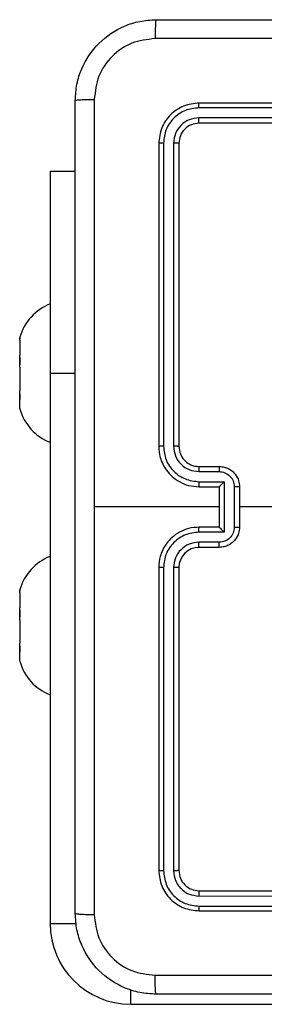
# Model space of a CAD drawing. Units: millimetres. Extents: x -4534 to 369872, y -3372 to 6547.
# Drawn here: x 901 to 925, y 1987 to 2084 of the extents above; entities that cross this region are included whole.
import ezdxf

# ---------------------------------------------------------------- set-up
doc = ezdxf.new("R2010")
doc.units = ezdxf.units.MM
doc.layers.add('Toestel 2D', color=7, linetype='Continuous', lineweight=20)
doc.layers.add('VP-EQ', color=7, linetype='Continuous', true_color=0x8a3492)

# ---------------------------------------------------------------- blocks, each defined once
blk = doc.blocks.new('wd1419')
at = {"color": 7, "linetype": 'Continuous', "lineweight": 25}
for p, q in [((-252.5888, -260.0192), (-255.5908, -260.0192)), ((-252.5884, -259.9718), (-255.5884, -259.9718)), ((-252.5888, -260.1193), (-255.5908, -260.1192)), ((-252.5884, -260.1717), (-255.5884, -260.1717)), ((-255.9884, -260.3718), (-255.9884, -263.3718)), ((-255.941, -260.3694), (-255.941, -263.3714)), ((-255.841, -260.3694), (-255.8409, -263.3714)), ((-255.7884, -260.3718), (-255.7884, -263.3718)), ((-257.0634, -260.6467), (-257.0634, -262.6467)), ((-257.0634, -260.6467), (-256.8134, -260.6467)), ((-257.3619, -262.2915), (-257.3634, -262.2968)), ((-257.3634, -262.3189), (-257.3634, -262.2968)), ((-257.3634, -262.3189), (-257.3619, -262.309)), ((-257.3634, -262.3189), (-257.3634, -262.47)), ((-257.3619, -262.4798), (-257.3634, -262.47)), ((-257.3634, -262.5889), (-257.3634, -262.4735)), ((-257.3634, -262.5889), (-257.3619, -262.5738)), ((-257.3634, -262.5889), (-257.3634, -262.82)), ((-257.0634, -262.6467), (-257.0634, -268.0968)), ((-257.3619, -262.835), (-257.3634, -262.82)), ((-257.3634, -262.9168), (-257.3634, -262.8235)), ((-257.3634, -262.9168), (-257.3619, -262.9116)), ((-257.3634, -262.9967), (-257.3634, -262.9168)), ((-255.5908, -263.6215), (-255.3906, -263.6215)), ((-255.5884, -263.5718), (-255.3884, -263.5718)), ((-255.5908, -263.7216), (-255.3406, -263.7216)), ((-255.3406, -263.7216), (-255.3406, -264.2219)), ((-255.5884, -263.7717), (-255.3884, -263.7717)), ((-255.3884, -263.7717), (-255.3884, -263.7717)), ((-255.3884, -263.7717), (-255.3884, -264.1718)), ((-255.2405, -263.7716), (-255.2405, -264.1719)), ((-255.1884, -263.7717), (-255.1884, -264.1718)), ((-255.3884, -263.9718), (-256.6256, -263.9718)), ((-253.5912, -263.9718), (-255.1884, -263.9718)), ((-255.3406, -264.2219), (-255.5908, -264.2219)), ((-255.3884, -264.1718), (-255.5884, -264.1718)), ((-255.3884, -264.1718), (-255.3884, -264.1718)), ((-255.3906, -264.322), (-255.5908, -264.322)), ((-255.3884, -264.3717), (-255.5884, -264.3717)), ((-255.9884, -264.5718), (-255.9884, -267.5718)), ((-255.941, -264.5721), (-255.941, -267.5741)), ((-255.8409, -264.5721), (-255.841, -267.5741)), ((-255.7884, -264.5718), (-255.7884, -267.5718)), ((-257.3619, -264.7915), (-257.3634, -264.7968)), ((-257.3634, -264.8189), (-257.3634, -264.7968)), ((-257.3634, -264.8189), (-257.3619, -264.809)), ((-257.3634, -264.8189), (-257.3634, -264.97)), ((-257.3619, -264.9798), (-257.3634, -264.97)), ((-257.3634, -265.0889), (-257.3634, -264.9735)), ((-257.3634, -265.0889), (-257.3619, -265.0738)), ((-257.3634, -265.0889), (-257.3634, -265.32)), ((-257.3619, -265.335), (-257.3634, -265.32)), ((-257.3634, -265.4168), (-257.3634, -265.3235)), ((-257.3634, -265.4168), (-257.3619, -265.4116)), ((-257.3634, -265.4968), (-257.3634, -265.4168)), ((-255.5908, -267.8243), (-252.5888, -267.8242)), ((-255.5884, -267.7717), (-252.5884, -267.7717)), ((-255.5908, -267.9244), (-252.5888, -267.9243)), ((-255.5884, -267.9718), (-252.5884, -267.9718)), ((-256.2634, -268.8967), (-250.8134, -268.8967))]:
    blk.add_line(p, q, dxfattribs=at)
at = {"color": 8, "linetype": 'Continuous', "lineweight": 25}
for p, q in [((-257.0634, -262.6467), (-256.8134, -262.6467)), ((-257.0634, -268.0968), (-256.8032, -268.0968)), ((-256.2634, -268.8967), (-256.2634, -268.7526))]:
    blk.add_line(p, q, dxfattribs=at)
at = {"color": 7, "linetype": 'Continuous', "lineweight": 25, "flags": 128}
for points in [[(-257.3632, -262.9978), (-257.3631, -262.9981), (-257.363, -262.9984), (-257.3629, -262.9988), (-257.3628, -262.9991), (-257.3627, -262.9994), (-257.3626, -262.9997), (-257.3625, -263.0001), (-257.3624, -263.0004)], [(-257.3632, -265.4978), (-257.3631, -265.4981), (-257.363, -265.4984), (-257.3629, -265.4988), (-257.3628, -265.4991), (-257.3627, -265.4994), (-257.3626, -265.4998), (-257.3625, -265.5001), (-257.3624, -265.5004)]]:
    blk.add_lwpolyline(points, dxfattribs=at)
at = {"color": 7, "linetype": 'Continuous', "lineweight": 25}
for centre, radius, start, end in [((-256.8817, -262.4263), 0.4988, 111.36341, 164.37432), ((-256.8817, -262.4263), 0.4988, 164.37432, 164.94628), ((-256.8817, -262.8672), 0.4988, 195.48813, 248.63659), ((-255.5884, -264.5717), 0.2, 90.00346, 180.00337), ((-256.8817, -264.9263), 0.4988, 111.36341, 164.37432), ((-256.8817, -264.9263), 0.4988, 164.37432, 164.94628), ((-256.8817, -265.3672), 0.4988, 195.48813, 248.63659), ((-256.2634, -268.0968), 0.8, 180, 270)]:
    blk.add_arc(centre, radius, start, end, dxfattribs=at)
for points, knots in [([(-256.8134, -259.9467), (-256.8102, -259.8922), (-256.8038, -259.7846), (-256.7389, -259.5844), (-256.5934, -259.3667), (-256.3756, -259.2212), (-256.1755, -259.1564), (-256.0679, -259.15), (-256.0134, -259.1468)], [0, 0, 0, 0, 0.130545, 0.257569, 0.50001, 0.742679, 0.869631, 1, 1, 1, 1]), ([(-256.0134, -259.1468), (-256.0148, -259.1497), (-256.0175, -259.1555), (-256.0209, -259.1979), (-256.0234, -259.2596), (-256.0239, -259.3095), (-256.0241, -259.3344)], [0, 0, 0, 0, 0.24999, 0.499897, 0.749586, 1, 1, 1, 1]), ([(-256.0134, -259.1468), (-255.1195, -259.1468), (-253.3313, -259.1468), (-250.6456, -259.1468), (-248.8574, -259.1468), (-247.9634, -259.1468)], [0, 0, 0, 0, 0.333297, 0.666703, 1, 1, 1, 1]), ([(-256.0241, -259.3344), (-256.1029, -259.3435), (-256.2604, -259.3616), (-256.4596, -259.5006), (-256.598, -259.6999), (-256.6165, -259.8573), (-256.6257, -259.936)], [0, 0, 0, 0, 0.249959, 0.500066, 0.749962, 1, 1, 1, 1]), ([(-247.9527, -259.3344), (-248.8492, -259.3345), (-250.642, -259.3346), (-253.3348, -259.3346), (-255.1277, -259.3345), (-256.0241, -259.3344)], [0, 0, 0, 0, 0.333337, 0.666663, 1, 1, 1, 1]), ([(-256.8134, -259.9467), (-256.8106, -259.9454), (-256.8051, -259.9427), (-256.7623, -259.9392), (-256.7004, -259.9368), (-256.6506, -259.9363), (-256.6257, -259.936)], [0, 0, 0, 0, 0.2504064, 0.5001589, 0.7500398, 1, 1, 1, 1]), ([(-256.8134, -267.9968), (-256.8134, -267.1028), (-256.8134, -265.3146), (-256.8134, -262.6289), (-256.8134, -260.8407), (-256.8134, -259.9467)], [0, 0, 0, 0, 0.333297, 0.6667, 1, 1, 1, 1]), ([(-256.6257, -259.936), (-256.6257, -260.6083), (-256.6257, -261.9528), (-256.6257, -263.2988), (-256.6257, -263.9718)], [0, 0, 0, 0, 0.500006, 1, 1, 1, 1]), ([(-255.5884, -259.9718), (-255.6409, -259.9778), (-255.7457, -259.9898), (-255.8779, -260.0823), (-255.9704, -260.2146), (-255.9824, -260.3194), (-255.9884, -260.3718)], [0, 0, 0, 0, 0.250128, 0.500105, 0.750039, 1, 1, 1, 1]), ([(-255.5908, -260.0192), (-255.6365, -260.0247), (-255.7278, -260.0358), (-255.8255, -260.1029), (-255.8837, -260.1733), (-255.9281, -260.2545), (-255.9358, -260.3235), (-255.941, -260.3694)], [0, 0, 0, 0, 0.249584, 0.499208, 0.623789, 0.749846, 1, 1, 1, 1]), ([(-255.5908, -260.0192), (-255.5908, -260.0121), (-255.5906, -259.9981), (-255.59, -259.9826), (-255.5892, -259.9735), (-255.5887, -259.9723), (-255.5884, -259.9718)], [0, 0, 0, 0, 0.279969, 0.559077, 0.779689, 1, 1, 1, 1]), ([(-255.5908, -260.1192), (-255.6236, -260.1229), (-255.6728, -260.1285), (-255.7309, -260.1602), (-255.7811, -260.2018), (-255.8291, -260.2715), (-255.837, -260.3368), (-255.841, -260.3694)], [0, 0, 0, 0, 0.250165, 0.376164, 0.500782, 0.750354, 1, 1, 1, 1]), ([(-255.5884, -260.1717), (-255.5888, -260.1707), (-255.5895, -260.1686), (-255.5903, -260.1545), (-255.5908, -260.1371), (-255.5908, -260.1252), (-255.5908, -260.1192)], [0, 0, 0, 0, 0.279801, 0.558876, 0.779303, 1, 1, 1, 1]), ([(-255.5884, -260.1717), (-255.6146, -260.1747), (-255.667, -260.1808), (-255.7332, -260.227), (-255.7794, -260.2932), (-255.7854, -260.3456), (-255.7884, -260.3718)], [0, 0, 0, 0, 0.250187, 0.50018, 0.749981, 1, 1, 1, 1]), ([(-255.941, -260.3694), (-255.9481, -260.3695), (-255.9621, -260.3696), (-255.9776, -260.3702), (-255.9867, -260.371), (-255.9879, -260.3715), (-255.9884, -260.3718)], [0, 0, 0, 0, 0.27984, 0.559108, 0.779411, 1, 1, 1, 1]), ([(-255.7884, -260.3718), (-255.7895, -260.3714), (-255.7916, -260.3707), (-255.8057, -260.3699), (-255.8231, -260.3694), (-255.835, -260.3694), (-255.841, -260.3694)], [0, 0, 0, 0, 0.279823, 0.55885, 0.779378, 1, 1, 1, 1]), ([(-257.3619, -262.309), (-257.361, -262.303), (-257.3591, -262.2908), (-257.3586, -262.2842), (-257.3594, -262.2859), (-257.3595, -262.2861)], [0, 0, 0, 0, 0.474236, 0.948597, 1, 1, 1, 1]), ([(-257.3619, -262.5738), (-257.361, -262.5628), (-257.359, -262.5407), (-257.3589, -262.5087), (-257.3605, -262.4894), (-257.3618, -262.481), (-257.3619, -262.4798)], [0, 0, 0, 0, 0.316365, 0.632962, 0.947192, 1, 1, 1, 1]), ([(-257.3619, -262.9116), (-257.361, -262.9068), (-257.359, -262.8973), (-257.3589, -262.8716), (-257.3605, -262.8493), (-257.3618, -262.8368), (-257.3619, -262.835)], [0, 0, 0, 0, 0.316475, 0.633005, 0.947291, 1, 1, 1, 1]), ([(-255.941, -263.3714), (-255.9473, -263.3714), (-255.9598, -263.3714), (-255.9755, -263.3715), (-255.9862, -263.3716), (-255.9877, -263.3717), (-255.9884, -263.3718)], [0, 0, 0, 0, 0.250284, 0.500087, 0.749911, 1, 1, 1, 1]), ([(-255.9884, -263.3718), (-255.9854, -263.4089), (-255.9785, -263.4931), (-255.9262, -263.5955), (-255.856, -263.6733), (-255.7822, -263.7256), (-255.6911, -263.7639), (-255.6235, -263.7691), (-255.5884, -263.7717)], [0, 0, 0, 0, 0.177167, 0.402396, 0.533642, 0.677017, 0.832462, 1, 1, 1, 1]), ([(-255.941, -263.3714), (-255.9358, -263.4173), (-255.928, -263.4864), (-255.8835, -263.5676), (-255.8253, -263.6379), (-255.7278, -263.705), (-255.6364, -263.7161), (-255.5908, -263.7216)], [0, 0, 0, 0, 0.25012, 0.37642, 0.500756, 0.750355, 1, 1, 1, 1]), ([(-255.8409, -263.3714), (-255.8371, -263.4042), (-255.8295, -263.4697), (-255.7717, -263.5525), (-255.6888, -263.6096), (-255.6234, -263.6175), (-255.5908, -263.6215)], [0, 0, 0, 0, 0.250416, 0.500102, 0.750061, 1, 1, 1, 1]), ([(-255.7884, -263.3718), (-255.7886, -263.3717), (-255.7891, -263.3717), (-255.7923, -263.3716), (-255.7971, -263.3715), (-255.8037, -263.3715), (-255.8118, -263.3714), (-255.8209, -263.3714), (-255.8308, -263.3714), (-255.8375, -263.3714), (-255.8409, -263.3714)], [0, 0, 0, 0, 0.125147, 0.250397, 0.37539, 0.500067, 0.624752, 0.749774, 0.875083, 1, 1, 1, 1]), ([(-255.7884, -263.3718), (-255.7856, -263.3974), (-255.7802, -263.4454), (-255.7412, -263.5065), (-255.6936, -263.545), (-255.6408, -263.5676), (-255.6068, -263.5703), (-255.5884, -263.5718)], [0, 0, 0, 0, 0.244427, 0.456905, 0.674691, 0.824023, 1, 1, 1, 1]), ([(-255.5884, -263.5718), (-255.5887, -263.5725), (-255.5893, -263.5741), (-255.5901, -263.5855), (-255.5907, -263.602), (-255.5907, -263.615), (-255.5908, -263.6215)], [0, 0, 0, 0, 0.250214, 0.49995, 0.74985, 1, 1, 1, 1]), ([(-255.3884, -263.5718), (-255.3887, -263.5727), (-255.3894, -263.5747), (-255.3901, -263.5879), (-255.3905, -263.6043), (-255.3906, -263.6158), (-255.3906, -263.6215)], [0, 0, 0, 0, 0.279814, 0.559063, 0.779615, 1, 1, 1, 1]), ([(-255.3906, -263.6215), (-255.371, -263.6239), (-255.3318, -263.6287), (-255.282, -263.663), (-255.2474, -263.7126), (-255.2428, -263.7519), (-255.2405, -263.7716)], [0, 0, 0, 0, 0.24996, 0.499897, 0.7496, 1, 1, 1, 1]), ([(-255.3884, -263.5718), (-255.3718, -263.573), (-255.3397, -263.5753), (-255.2957, -263.5927), (-255.2592, -263.6171), (-255.2229, -263.6549), (-255.1942, -263.7072), (-255.1902, -263.7516), (-255.1884, -263.7717)], [0, 0, 0, 0, 0.158491, 0.30746, 0.446935, 0.576874, 0.807257, 1, 1, 1, 1]), ([(-255.5908, -263.7216), (-255.5907, -263.7281), (-255.5907, -263.7413), (-255.5901, -263.7579), (-255.5893, -263.7694), (-255.5887, -263.771), (-255.5884, -263.7717)], [0, 0, 0, 0, 0.250364, 0.500274, 0.749869, 1, 1, 1, 1]), ([(-255.3406, -263.7216), (-255.3461, -263.7271), (-255.357, -263.7382), (-255.3702, -263.7516), (-255.3792, -263.7611), (-255.3845, -263.7667), (-255.3878, -263.7706), (-255.3882, -263.7713), (-255.3884, -263.7717)], [0, 0, 0, 0, 0.251536, 0.502383, 0.646465, 0.775684, 0.892463, 1, 1, 1, 1]), ([(-255.1884, -263.7717), (-255.1886, -263.7717), (-255.189, -263.7717), (-255.1922, -263.7717), (-255.197, -263.7717), (-255.2036, -263.7716), (-255.2116, -263.7717), (-255.2206, -263.7716), (-255.2304, -263.7716), (-255.2372, -263.7716), (-255.2405, -263.7716)], [0, 0, 0, 0, 0.124855, 0.250107, 0.375208, 0.499928, 0.624564, 0.749706, 0.874967, 1, 1, 1, 1]), ([(-256.6257, -263.9718), (-256.6257, -264.6447), (-256.6257, -265.9907), (-256.6257, -267.3352), (-256.6257, -268.0075)], [0, 0, 0, 0, 0.499991, 1, 1, 1, 1]), ([(-255.5884, -264.1718), (-255.6235, -264.1744), (-255.6911, -264.1796), (-255.7822, -264.2179), (-255.856, -264.2702), (-255.9262, -264.348), (-255.9785, -264.4504), (-255.9854, -264.5347), (-255.9884, -264.5718)], [0, 0, 0, 0, 0.167537, 0.322981, 0.466334, 0.597606, 0.822834, 1, 1, 1, 1]), ([(-255.5908, -264.2219), (-255.6364, -264.2274), (-255.7278, -264.2385), (-255.8253, -264.3056), (-255.8835, -264.3759), (-255.928, -264.4571), (-255.9358, -264.5262), (-255.941, -264.5721)], [0, 0, 0, 0, 0.24964, 0.499233, 0.6236, 0.749877, 1, 1, 1, 1]), ([(-255.5908, -264.2219), (-255.5907, -264.2153), (-255.5907, -264.2022), (-255.5901, -264.1856), (-255.5893, -264.1741), (-255.5887, -264.1725), (-255.5884, -264.1718)], [0, 0, 0, 0, 0.25014, 0.500125, 0.749794, 1, 1, 1, 1]), ([(-255.2405, -264.1719), (-255.2428, -264.1916), (-255.2474, -264.2309), (-255.282, -264.2806), (-255.3318, -264.3148), (-255.371, -264.3196), (-255.3906, -264.322)], [0, 0, 0, 0, 0.2504136, 0.5001311, 0.7500256, 1, 1, 1, 1]), ([(-255.1884, -264.1718), (-255.1902, -264.1919), (-255.1942, -264.2363), (-255.2229, -264.2886), (-255.2592, -264.3264), (-255.2957, -264.3508), (-255.3397, -264.3682), (-255.3718, -264.3706), (-255.3884, -264.3717)], [0, 0, 0, 0, 0.19267, 0.423122, 0.553062, 0.692538, 0.841508, 1, 1, 1, 1]), ([(-255.3406, -264.2219), (-255.3461, -264.2164), (-255.3571, -264.2053), (-255.3702, -264.1919), (-255.3791, -264.1824), (-255.3844, -264.1767), (-255.3878, -264.1729), (-255.3882, -264.1722), (-255.3884, -264.1718)], [0, 0, 0, 0, 0.251573, 0.502459, 0.646432, 0.775789, 0.892421, 1, 1, 1, 1]), ([(-255.2405, -264.1719), (-255.2372, -264.1719), (-255.2304, -264.1719), (-255.2206, -264.1719), (-255.2116, -264.1719), (-255.2036, -264.1718), (-255.197, -264.1718), (-255.1922, -264.1718), (-255.189, -264.1718), (-255.1886, -264.1718), (-255.1884, -264.1718)], [0, 0, 0, 0, 0.1250332, 0.2502936, 0.3754364, 0.5000727, 0.6247921, 0.7498931, 0.8751447, 1, 1, 1, 1]), ([(-255.5908, -264.322), (-255.6235, -264.3258), (-255.689, -264.3334), (-255.7718, -264.3911), (-255.829, -264.474), (-255.8369, -264.5394), (-255.8409, -264.5721)], [0, 0, 0, 0, 0.250442, 0.500148, 0.750109, 1, 1, 1, 1]), ([(-255.5884, -264.3717), (-255.5887, -264.371), (-255.5893, -264.3694), (-255.5901, -264.358), (-255.5907, -264.3415), (-255.5907, -264.3285), (-255.5908, -264.322)], [0, 0, 0, 0, 0.250139, 0.4998, 0.749625, 1, 1, 1, 1]), ([(-255.3884, -264.3717), (-255.3887, -264.3708), (-255.3894, -264.3688), (-255.3901, -264.3556), (-255.3905, -264.3392), (-255.3906, -264.3277), (-255.3906, -264.322)], [0, 0, 0, 0, 0.279729, 0.558895, 0.77938, 1, 1, 1, 1]), ([(-255.941, -264.5721), (-255.9473, -264.5721), (-255.9598, -264.5721), (-255.9755, -264.572), (-255.9862, -264.5719), (-255.9877, -264.5718), (-255.9884, -264.5718)], [0, 0, 0, 0, 0.250284, 0.500087, 0.749911, 1, 1, 1, 1]), ([(-255.7884, -264.5718), (-255.7886, -264.5718), (-255.7891, -264.5718), (-255.7923, -264.5719), (-255.7971, -264.572), (-255.8037, -264.5721), (-255.8118, -264.5721), (-255.8209, -264.5721), (-255.8308, -264.5721), (-255.8375, -264.5721), (-255.8409, -264.5721)], [0, 0, 0, 0, 0.125153, 0.25041, 0.375409, 0.500093, 0.625018, 0.750046, 0.875076, 1, 1, 1, 1]), ([(-257.3619, -264.809), (-257.361, -264.803), (-257.3591, -264.7908), (-257.3586, -264.7842), (-257.3594, -264.7859), (-257.3595, -264.7861)], [0, 0, 0, 0, 0.474112, 0.948591, 1, 1, 1, 1]), ([(-257.3619, -265.0738), (-257.361, -265.0628), (-257.359, -265.0407), (-257.3589, -265.0087), (-257.3605, -264.9894), (-257.3618, -264.981), (-257.3619, -264.9798)], [0, 0, 0, 0, 0.316365, 0.632962, 0.947192, 1, 1, 1, 1]), ([(-257.3619, -265.4116), (-257.361, -265.4068), (-257.359, -265.3973), (-257.3589, -265.3716), (-257.3605, -265.3493), (-257.3618, -265.3368), (-257.3619, -265.335)], [0, 0, 0, 0, 0.316404, 0.632864, 0.94708, 1, 1, 1, 1]), ([(-255.941, -267.5741), (-255.9481, -267.5741), (-255.9621, -267.5739), (-255.9776, -267.5733), (-255.9867, -267.5725), (-255.9879, -267.572), (-255.9884, -267.5718)], [0, 0, 0, 0, 0.279841, 0.559109, 0.779425, 1, 1, 1, 1]), ([(-255.9884, -267.5718), (-255.9824, -267.6241), (-255.9704, -267.7289), (-255.8779, -267.8612), (-255.7457, -267.9537), (-255.6409, -267.9657), (-255.5884, -267.9718)], [0, 0, 0, 0, 0.2499615, 0.4998951, 0.7498715, 1, 1, 1, 1]), ([(-255.941, -267.5741), (-255.9355, -267.6198), (-255.9244, -267.7112), (-255.8572, -267.8088), (-255.7869, -267.867), (-255.7057, -267.9114), (-255.6367, -267.9192), (-255.5908, -267.9244)], [0, 0, 0, 0, 0.2496249, 0.499248, 0.6238291, 0.7498852, 1, 1, 1, 1]), ([(-255.7884, -267.5718), (-255.7895, -267.5721), (-255.7916, -267.5728), (-255.8057, -267.5736), (-255.8231, -267.5741), (-255.835, -267.5741), (-255.841, -267.5741)], [0, 0, 0, 0, 0.27981, 0.558849, 0.779377, 1, 1, 1, 1]), ([(-255.841, -267.5741), (-255.8373, -267.6069), (-255.8317, -267.6562), (-255.8, -267.7142), (-255.7584, -267.7644), (-255.6887, -267.8124), (-255.6234, -267.8203), (-255.5908, -267.8243)], [0, 0, 0, 0, 0.250147, 0.376172, 0.500788, 0.750356, 1, 1, 1, 1]), ([(-255.7884, -267.5718), (-255.7854, -267.5979), (-255.7794, -267.6503), (-255.7332, -267.7165), (-255.667, -267.7627), (-255.6146, -267.7687), (-255.5884, -267.7717)], [0, 0, 0, 0, 0.25003, 0.499841, 0.749802, 1, 1, 1, 1]), ([(-255.5884, -267.7717), (-255.5888, -267.7728), (-255.5895, -267.7749), (-255.5903, -267.789), (-255.5908, -267.8064), (-255.5908, -267.8183), (-255.5908, -267.8243)], [0, 0, 0, 0, 0.27985, 0.558905, 0.779317, 1, 1, 1, 1]), ([(-255.5908, -267.9244), (-255.5908, -267.9314), (-255.5906, -267.9454), (-255.59, -267.9609), (-255.5892, -267.97), (-255.5887, -267.9712), (-255.5884, -267.9718)], [0, 0, 0, 0, 0.279969, 0.559077, 0.779689, 1, 1, 1, 1]), ([(-256.8134, -267.9968), (-256.8105, -267.9981), (-256.8047, -268.0008), (-256.7623, -268.0043), (-256.7006, -268.0068), (-256.6507, -268.0072), (-256.6257, -268.0075)], [0, 0, 0, 0, 0.24999, 0.499897, 0.749586, 1, 1, 1, 1]), ([(-256.0134, -268.7968), (-256.068, -268.7935), (-256.1756, -268.7871), (-256.3758, -268.7222), (-256.5935, -268.5767), (-256.7389, -268.359), (-256.8038, -268.1588), (-256.8102, -268.0512), (-256.8134, -267.9968)], [0, 0, 0, 0, 0.130546, 0.257571, 0.500015, 0.742675, 0.869628, 1, 1, 1, 1]), ([(-256.6257, -268.0075), (-256.6167, -268.0862), (-256.5986, -268.2437), (-256.4596, -268.4429), (-256.2603, -268.5814), (-256.1029, -268.5998), (-256.0241, -268.6091)], [0, 0, 0, 0, 0.249952, 0.500051, 0.749975, 1, 1, 1, 1]), ([(-256.0241, -268.6091), (-255.1277, -268.609), (-253.3348, -268.609), (-250.642, -268.609), (-248.8492, -268.609), (-247.9527, -268.6091)], [0, 0, 0, 0, 0.333337, 0.666663, 1, 1, 1, 1]), ([(-256.0134, -268.7968), (-256.0148, -268.794), (-256.0175, -268.7884), (-256.0209, -268.7456), (-256.0234, -268.6837), (-256.0239, -268.634), (-256.0241, -268.6091)], [0, 0, 0, 0, 0.250407, 0.500159, 0.750041, 1, 1, 1, 1]), ([(-247.9634, -268.7968), (-248.8574, -268.7968), (-250.6456, -268.7968), (-253.3312, -268.7968), (-255.1195, -268.7968), (-256.0134, -268.7968)], [0, 0, 0, 0, 0.333297, 0.6667, 1, 1, 1, 1])]:
    blk.add_open_spline(points, degree=3, knots=knots, dxfattribs=at)
blk = doc.blocks.new('VPL-05-WD1419')
at = {"layer": 'Toestel 2D', "color": 0, "xscale": 10, "yscale": 10, "zscale": 10}
blk.add_blockref('wd1419', (3474.802, 4675.485), dxfattribs=at)

msp = doc.modelspace()

# ---------------------------------------------------------------- block references
at = {"layer": 'VP-EQ'}
msp.add_blockref('VPL-05-WD1419', (0, 0), dxfattribs=at)

doc.saveas('drawing.dxf')
